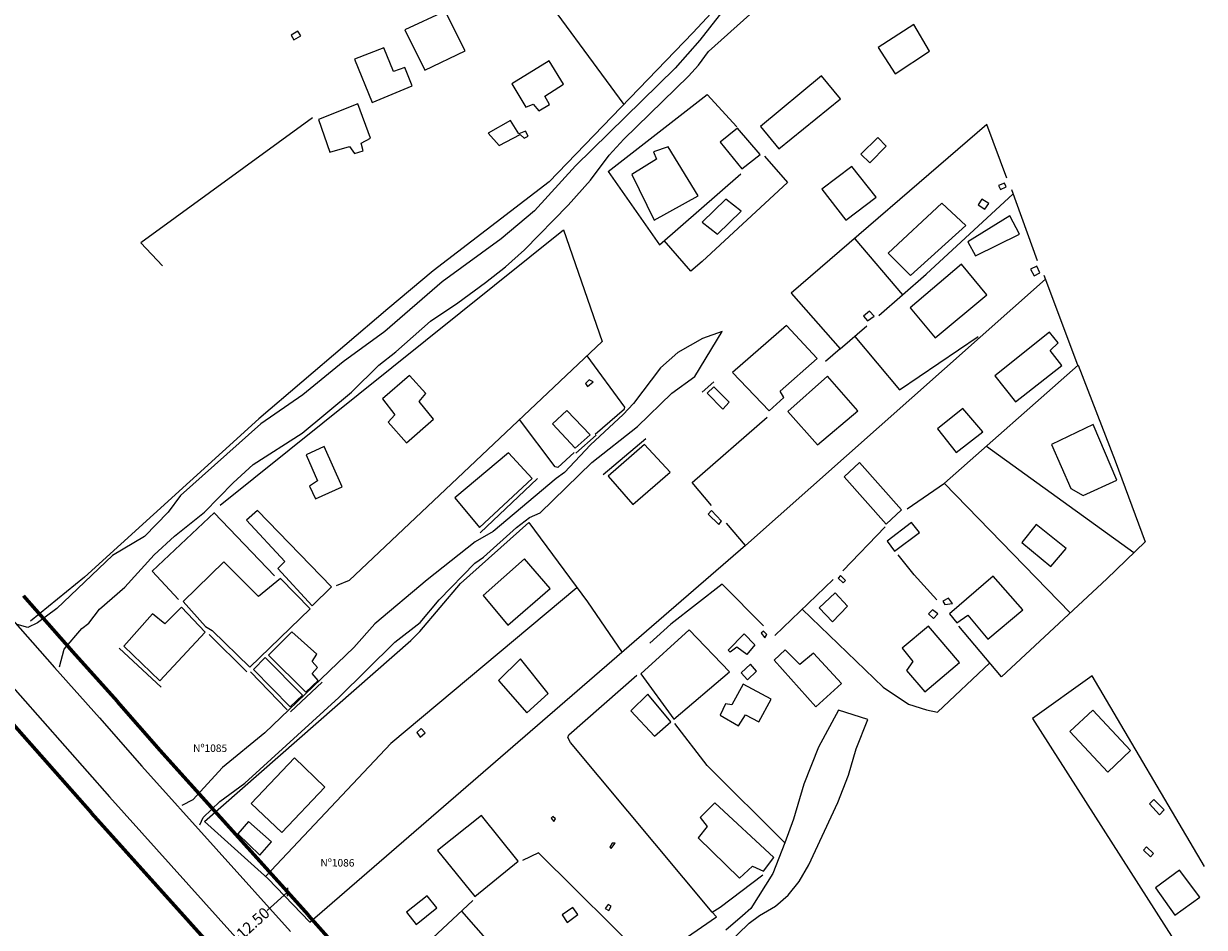
# Model space of a CAD drawing. Units: millimetres. Extents: x 177825 to 180765, y 1665713 to 1668744.
# Drawn here: x 179574 to 179733, y 1668310 to 1668431 of the extents above; entities that cross this region are included whole.
import ezdxf

# ---------------------------------------------------------------- set-up
doc = ezdxf.new("R2010")
doc.units = ezdxf.units.MM
doc.header["$LTSCALE"] = 10
doc.header["$PDMODE"] = 2
doc.header["$PDSIZE"] = 2
for name, color, linetype in [('Cotas_Coordenadas', 7, 'Continuous'), ('T-DIM', 1, 'Continuous'), ('V-EDIFICACAO', 30, 'Continuous'), ('V-LOTE', 1, 'Continuous'), ('V-QUADRA', 6, 'Continuous'), ('V-TESTADA', 1, 'Continuous')]:
    doc.layers.add(name, color=color, linetype=linetype)
doc.layers.add('Traçado_Viário', color=7, linetype='Continuous', lineweight=60)
doc.styles.get("Standard").update_dxf_attribs({"font": 'ARIAL.TTF'})
doc.dimstyles.get("Standard").update_dxf_attribs({"dimtxt": 1.5, "dimasz": 0.5, "dimexe": 0.18, "dimexo": 0.0625, "dimgap": 0.09, "dimtad": 0, "dimzin": 0, "dimdsep": 46, "dimtxsty": 'Standard', "dimblk": 'OBLIQUE', "dimcen": 0.09, "dimse1": 1, "dimse2": 1, "dimadec": 0, "dimazin": 0, "dimtfac": 1, "dimtofl": 0, "dimtmove": 0, "dimatfit": 3, "dimldrblk": 'OBLIQUE', "dimfxl": 1, "dimtolj": 1, "dimtzin": 0, "dimarcsym": 0})

# ---------------------------------------------------------------- blocks, each defined once
blk = doc.blocks.new('_Oblique')
at = {"layer": 'T-DIM', "color": 0, "lineweight": -2}
blk.add_line((-0.5, -0.5), (0.5, 0.5), dxfattribs=at)
blk = doc.blocks.new('*D36')
at = {"layer": 'Cotas_Coordenadas', "color": 0, "lineweight": -2}
for p, q in [((179609.66, 1668314.78), (179606.91, 1668312.31)), ((179600.36, 1668306.42), (179603.12, 1668308.9))]:
    blk.add_line(p, q, dxfattribs=at)
at = {"layer": 'Defpoints', "color": 0, "lineweight": -2}
for p in [(179609.66, 1668314.78), (179609.66, 1668314.78), (179600.36, 1668306.42)]:
    blk.add_point(p, dxfattribs=at)
at = {"layer": 'Cotas_Coordenadas', "color": 0, "lineweight": -2, "xscale": 0.8, "yscale": 0.8, "zscale": 0.8}
for p, rotation in [((179609.66, 1668314.78), 41.99551800339256), ((179600.36, 1668306.42), 221.9955180033926)]:
    blk.add_blockref('_Oblique', p, dxfattribs=dict(at, rotation=rotation))
at = {"layer": 'Cotas_Coordenadas', "color": 0, "insert": (179605.01, 1668310.6), "char_height": 1.5, "attachment_point": 5, "rotation": 41.9955}
blk.add_mtext('\\A1;12.50', dxfattribs=at)

msp = doc.modelspace()

# ---------------------------------------------------------------- linework, layer by layer
at = {"layer": 'Traçado_Viário'}
for p, q in [((179574.2009, 1668354.5921), (179580.7993, 1668347.0807)), ((179580.7804, 1668347.102), (179586.793, 1668340.3774)), ((179565.4733, 1668345.5694), (179583.3015, 1668325.417)), ((179586.8178, 1668340.3494), (179592.5232, 1668333.8186)), ((179592.4911, 1668333.8548), (179612.4774, 1668311.6542)), ((179583.3176, 1668325.3988), (179603.0196, 1668303.4608)), ((179612.4927, 1668311.6372), (179634.7418, 1668286.5712))]:
    msp.add_line(p, q, dxfattribs=at)
at = {"layer": 'V-EDIFICACAO'}
for points in [[(179625.42, 1668430.64), (179628.12, 1668425.21), (179633.5, 1668427.81), (179630.82, 1668433.16), (179625.42, 1668430.64)], [(179689.02, 1668428.29), (179691.28, 1668424.74), (179695.9, 1668427.78), (179693.78, 1668431.37), (179689.02, 1668428.29)], [(179610.14, 1668429.92), (179610.52, 1668429.29), (179611.45, 1668429.85), (179611.06, 1668430.48), (179610.14, 1668429.92)], [(179622.57, 1668428.24), (179618.65, 1668426.71), (179621.02, 1668420.86), (179626.39, 1668423.1), (179625.4, 1668425.56), (179623.9, 1668425.0261), (179623.9, 1668425.0261), (179622.57, 1668428.24)], [(179639.81, 1668423.4), (179641.68, 1668420.25), (179642.67, 1668420.64), (179643.4, 1668419.76), (179644.86, 1668420.62), (179644.23, 1668421.74), (179646.74, 1668423.36), (179644.82, 1668426.47), (179639.81, 1668423.4)], [(179673.18, 1668417.64), (179675.67, 1668414.65), (179683.94, 1668421.35), (179681.37, 1668424.47), (179673.18, 1668417.64)], [(179613.8, 1668418.61), (179615.34, 1668414.22), (179617.97, 1668414.98), (179618.64, 1668414.01), (179619.82, 1668414.39), (179619.54, 1668415.42), (179620.78, 1668416.08), (179619.11, 1668420.7), (179613.8, 1668418.61)], [(179636.62, 1668416.78), (179638.07, 1668415.08), (179640.89, 1668416.6), (179641.44, 1668416.1), (179641.97, 1668416.35), (179641.63, 1668417.02), (179640.75, 1668416.65), (179639.63, 1668418.46), (179636.62, 1668416.78)], [(179670.12, 1668417.41), (179667.78, 1668415.57), (179670.67, 1668411.97), (179673.17, 1668413.89), (179670.12, 1668417.41)], [(179658.84, 1668414.23), (179659.21, 1668413.26), (179655.9, 1668411.22), (179658.9, 1668405.07), (179664.83, 1668408.32), (179660.7993, 1668414.9402), (179660.7993, 1668414.9402), (179658.84, 1668414.23)], [(179686.68, 1668413.94), (179687.9, 1668412.78), (179690.07, 1668415), (179688.96, 1668416.17), (179686.68, 1668413.94)], [(179685.48, 1668412.29), (179681.44, 1668409.22), (179684.64, 1668405.07), (179688.75, 1668408.16), (179685.48, 1668412.29)], [(179705.19, 1668409.72), (179705.42, 1668409.2), (179706.21, 1668409.54), (179705.98, 1668410.04), (179705.19, 1668409.72)], [(179665.35, 1668404.81), (179667.41, 1668403.2), (179670.58, 1668406.28), (179668.52, 1668407.91), (179665.35, 1668404.81)], [(179697.57, 1668407.36), (179690.34, 1668400.63), (179693.33, 1668397.62), (179700.76, 1668404.33), (179697.57, 1668407.36)], [(179702.91, 1668407.89), (179702.43, 1668407.13), (179703.34, 1668406.56), (179703.86, 1668407.3), (179702.91, 1668407.89)], [(179701.07, 1668402.17), (179702.07, 1668400.26), (179702.07, 1668400.26), (179707.99, 1668403.18), (179706.7, 1668405.66), (179701.07, 1668402.17)], [(179693.32, 1668393.3), (179696.66, 1668389.24), (179703.61, 1668395.05), (179700.19, 1668399.14), (179700.19, 1668399.14), (179700.19, 1668399.14), (179693.32, 1668393.3)], [(179709.45, 1668398.5), (179709.94, 1668397.58), (179710.72, 1668398), (179710.34, 1668398.88), (179709.45, 1668398.5)], [(179687.84, 1668392.83), (179687.02, 1668392.16), (179687.59, 1668391.53), (179688.45, 1668392.18), (179687.84, 1668392.83)], [(179669.44, 1668384.6), (179674.34, 1668379.44), (179676.32, 1668381.24), (179675.86, 1668382.1), (179680.79, 1668386.48), (179676.71, 1668390.89), (179669.44, 1668384.6)], [(179704.68, 1668384.15), (179707.46, 1668380.64), (179713.7, 1668385.54), (179712.13, 1668387.55), (179713.19, 1668388.58), (179712.04, 1668390.03), (179704.68, 1668384.15)], [(179622.4, 1668381.07), (179624.09, 1668378.91), (179623.16, 1668377.93), (179625.63, 1668375.15), (179629.28, 1668378.34), (179627.33, 1668380.69), (179628.25, 1668381.78), (179626.06, 1668384.2), (179622.4, 1668381.07)], [(179650.19, 1668383.6), (179649.68, 1668383.12), (179649.95, 1668382.72), (179650.7, 1668383.33), (179650.19, 1668383.6)], [(179676.89, 1668379.36), (179680.84, 1668374.89), (179686.28, 1668379.44), (179682.19, 1668384.12), (179676.89, 1668379.36)], [(179666.92, 1668382.66), (179666.03, 1668381.84), (179668.14, 1668379.66), (179669, 1668380.62), (179666.92, 1668382.66)], [(179647.18, 1668379.48), (179645.26, 1668377.68), (179648.31, 1668374.42), (179650.31, 1668376.23), (179647.18, 1668379.48)], [(179700.38, 1668379.77), (179696.98, 1668377.02), (179699.49, 1668373.83), (179703.06, 1668376.63), (179700.38, 1668379.77)], [(179712.3, 1668374.91), (179714.91, 1668369.02), (179716.55, 1668368.08), (179721.09, 1668370.15), (179717.91, 1668377.6), (179712.3, 1668374.91)], [(179614.59, 1668374.63), (179612.14, 1668373.51), (179613.7, 1668370.06), (179613.7, 1668370.06), (179612.61, 1668369.34), (179613.4, 1668367.61), (179617.01, 1668369.24), (179614.59, 1668374.63)], [(179632.15, 1668367.75), (179635.43, 1668363.78), (179642.52, 1668370.35), (179639.35, 1668373.82), (179632.15, 1668367.75)], [(179657.61, 1668374.92), (179652.75, 1668370.66), (179656.05, 1668366.84), (179661.08, 1668371.21), (179657.61, 1668374.92)], [(179686.48, 1668372.49), (179684.42, 1668370.57), (179690.06, 1668364.2), (179692.16, 1668366.15), (179686.48, 1668372.49)], [(179605.6, 1668366.03), (179604.13, 1668364.74), (179609.28, 1668359.2), (179608.35, 1668358.25), (179612.96, 1668353.22), (179615.58, 1668355.79), (179605.6, 1668366.03)], [(179666.63, 1668366.07), (179666.16, 1668365.56), (179667.58, 1668364.16), (179667.94, 1668364.6), (179666.63, 1668366.07)], [(179690.21, 1668361.93), (179691.18, 1668360.59), (179694.54, 1668363.11), (179693.5, 1668364.45), (179690.21, 1668361.93)], [(179710.24, 1668364.19), (179708.3, 1668361.76), (179712.22, 1668358.54), (179714.25, 1668360.95), (179710.24, 1668364.19)], [(179641.51, 1668359.54), (179635.93, 1668354.64), (179639.24, 1668350.63), (179644.95, 1668355.58), (179641.51, 1668359.54)], [(179605.75, 1668354.5), (179601.08, 1668359.17), (179595.62, 1668353.83), (179598.62, 1668350.45), (179599.53, 1668349.93), (179604.58, 1668345.01), (179612.68, 1668352.84), (179608.7, 1668356.92), (179605.75, 1668354.5)], [(179683.96, 1668357.3), (179683.65, 1668356.97), (179684.31, 1668356.33), (179684.62, 1668356.64), (179683.96, 1668357.3)], [(179704.45, 1668357.21), (179704.45, 1668357.21), (179698.6, 1668352.15), (179699.59, 1668350.97), (179701.04, 1668351.98), (179703.72, 1668348.75), (179708.42, 1668352.72), (179704.45, 1668357.21)], [(179681.06, 1668352.98), (179682.87, 1668351.09), (179684.89, 1668353.21), (179683.21, 1668355), (179681.06, 1668352.98)], [(179593.17, 1668350.84), (179591.53, 1668352.18), (179587.66, 1668347.8), (179592.48, 1668343.18), (179598.59, 1668349.71), (179595.4, 1668353.07), (179593.17, 1668350.84)], [(179697.7, 1668353.89), (179697.97, 1668353.43), (179698.97, 1668353.57), (179698.44, 1668354.28), (179697.7, 1668353.89)], [(179696.31, 1668352.72), (179695.78, 1668352.15), (179696.42, 1668351.56), (179697.01, 1668352.17), (179696.31, 1668352.72)], [(179663.61, 1668350.02), (179663.61, 1668350.02), (179657.13, 1668344.1), (179661.53, 1668338.02), (179669.04, 1668344.38), (179663.61, 1668350.02)], [(179674.03, 1668349.4), (179673.6, 1668349.85), (179673.27, 1668349.57), (179673.79, 1668348.96), (179674.03, 1668349.4)], [(179695.75, 1668350.53), (179692.25, 1668347.54), (179693.65, 1668345.75), (179692.81, 1668344.56), (179695.29, 1668341.69), (179699.91, 1668345.61), (179695.75, 1668350.53)], [(179610.22, 1668349.74), (179607.11, 1668346.63), (179612.11, 1668341.64), (179613.75, 1668343.19), (179612.98, 1668344.16), (179613.66, 1668344.97), (179612.95, 1668345.78), (179613.57, 1668346.73), (179610.22, 1668349.74)], [(179668.87, 1668347.3), (179670.99, 1668349.48), (179672.44, 1668348), (179671.36, 1668346.7), (179670.03, 1668347.67), (179669.11, 1668347), (179668.87, 1668347.3)], [(179678.46, 1668345.36), (179676.52, 1668347.34), (179675.01, 1668345.96), (179680.65, 1668339.68), (179684.07, 1668342.81), (179680.31, 1668346.87), (179678.46, 1668345.36)], [(179606.66, 1668346.32), (179605.07, 1668344.69), (179610.02, 1668339.68), (179611.66, 1668341.25), (179606.66, 1668346.32)], [(179640.9427, 1668346.1038), (179637.98, 1668343.21), (179641.8, 1668338.88), (179644.69, 1668341.44), (179640.9427, 1668346.1038), (179640.9427, 1668346.1038)], [(179671.8313, 1668345.3876), (179671.8313, 1668345.3876), (179670.59, 1668344.23), (179671.44, 1668343.3), (179672.66, 1668344.47), (179671.8313, 1668345.3876)], [(179670.85, 1668342.73), (179669.34, 1668339.93), (179668.5, 1668340.07), (179667.79, 1668338.55), (179670.26, 1668337.13), (179671.16, 1668338.61), (179672.98, 1668337.64), (179674.62, 1668340.68), (179670.85, 1668342.73)], [(179658.08, 1668341.38), (179658.08, 1668341.38), (179655.77, 1668339.11), (179658.94, 1668335.73), (179661.13, 1668337.67), (179658.08, 1668341.38)], [(179717.86, 1668339.21), (179714.77, 1668336.37), (179719.85, 1668330.87), (179722.89, 1668333.81), (179717.86, 1668339.21)], [(179627.6, 1668336.74), (179627.04, 1668336.21), (179627.46, 1668335.6), (179628.13, 1668336.16), (179627.6, 1668336.74)], [(179604.77, 1668326.69), (179608.91, 1668322.78), (179614.68, 1668328.87), (179610.6, 1668332.81), (179604.77, 1668326.69)], [(179667.07, 1668326.78), (179665.09, 1668324.81), (179666.02, 1668323.61), (179664.84, 1668322.08), (179670.36, 1668316.65), (179672.13, 1668318.26), (179673.58, 1668317.6), (179674.99, 1668319.44), (179667.07, 1668326.78)], [(179726.03, 1668327.2), (179725.46, 1668326.62), (179726.8, 1668325.17), (179727.41, 1668325.82), (179726.03, 1668327.2)], [(179629.8, 1668320.35), (179634.81, 1668314.19), (179640.65, 1668318.93), (179635.73, 1668325.07), (179629.8, 1668320.35)], [(179645.31, 1668324.94), (179645.09, 1668324.7), (179645.45, 1668324.27), (179645.67, 1668324.62), (179645.31, 1668324.94)], [(179604.43, 1668324.26), (179602.99, 1668322.59), (179605.94, 1668319.72), (179607.49, 1668321.51), (179604.43, 1668324.26)], [(179653.26, 1668321.35), (179652.96, 1668320.81), (179653.14, 1668320.61), (179653.68, 1668321.35), (179653.26, 1668321.35)], [(179725.05, 1668320.86), (179724.65, 1668320.41), (179725.59, 1668319.51), (179726, 1668319.95), (179725.05, 1668320.86)], [(179729.47, 1668317.7), (179726.27, 1668315.35), (179728.84, 1668311.67), (179732.22, 1668314.07), (179729.47, 1668317.7)], [(179625.63, 1668312.07), (179626.92, 1668310.4), (179629.71, 1668312.68), (179628.43, 1668314.29), (179625.63, 1668312.07)], [(179646.53, 1668311.7), (179647.21, 1668310.69), (179648.65, 1668311.74), (179648, 1668312.69), (179646.53, 1668311.7)], [(179652.75, 1668313.09), (179652.32, 1668312.58), (179652.81, 1668312.31), (179653.12, 1668312.89), (179652.75, 1668313.09)]]:
    msp.add_lwpolyline(points, close=True, dxfattribs=at)
at = {"layer": 'V-LOTE'}
for points in [[(179604.18, 1668487.64), (179628.58, 1668456.3), (179654.85, 1668420.61)], [(179683.06, 1668452.24), (179672.01, 1668438.52), (179670.89, 1668437.57), (179664.1, 1668430.26), (179644.79, 1668410.24), (179629.23, 1668398.24), (179623.15, 1668393.14), (179605.81, 1668378.36), (179582.39, 1668357.11), (179575.14, 1668351.2)], [(179652.71, 1668411.59), (179666.04, 1668421.94)], [(179666.04, 1668421.94), (179670.02, 1668417.59)], [(179613.03, 1668418.84), (179589.95, 1668402.04), (179592.84, 1668398.93)], [(179706.29, 1668410.73), (179703.59, 1668417.9), (179677.33, 1668395.26), (179683.9, 1668387.79), (179687.49, 1668390.87)], [(179673.75, 1668413.65), (179676.84, 1668410.14), (179665.36, 1668399.49), (179663.82, 1668398.2), (179660.26, 1668402.34)], [(179652.71, 1668411.59), (179659.62, 1668401.76), (179670.57, 1668411.3)], [(179689.08, 1668392.25), (179695.43, 1668397.82), (179707.14, 1668408.59)], [(179710.43, 1668399.61), (179706.96, 1668409.13)], [(179600.59, 1668366.77), (179646.75, 1668403.79)], [(179646.75, 1668403.79), (179651.93, 1668388.76), (179617.93, 1668356.65), (179616.21, 1668355.95)], [(179685.86, 1668402.56), (179692.28, 1668395.05)], [(179715.84, 1668385.58), (179711.31, 1668397.64)], [(179711.5, 1668397.14), (179671.18, 1668361.34), (179668.63, 1668364.35)], [(179685.86, 1668389.42), (179691.86, 1668382.27), (179702.45, 1668389.45)], [(179654.91, 1668379.71), (179654.98, 1668379.95), (179649.91, 1668386.82)], [(179683.9, 1668387.79), (179681.94, 1668386.06)], [(179692.91, 1668366.27), (179697.9, 1668369.73), (179715.86, 1668385.59), (179720.86, 1668372.74), (179724.89, 1668361.86), (179719.74, 1668356.87), (179705.58, 1668343.7), (179699.84, 1668350.5)], [(179651, 1668376.3), (179654.91, 1668379.71)], [(179666.61, 1668366.72), (179664.03, 1668369.8), (179674.08, 1668378.6)], [(179645.96, 1668371.84), (179645.59, 1668371.92), (179640.83, 1668378.28)], [(179648.14, 1668373.86), (179645.96, 1668371.84)], [(179723.36, 1668360.37), (179703.58, 1668374.64)], [(179697.89, 1668369.72), (179714.78, 1668352.31)], [(179595.01, 1668354.11), (179591.48, 1668357.91), (179599.82, 1668365.78)], [(179599.78, 1668365.74), (179607.89, 1668357.26)], [(179598.49, 1668324.26), (179626.22, 1668348.59), (179627.41, 1668349.77), (179632.88, 1668356.23), (179642.08, 1668364.42), (179649.94, 1668353.77), (179654.62, 1668346.98)], [(179684.24, 1668357.94), (179689.93, 1668363.85)], [(179671.18, 1668361.34), (179612.66, 1668310.7)], [(179696.87, 1668354.04), (179693.85, 1668357.41), (179691.7, 1668360.1)], [(179673.6, 1668350.55), (179668.04, 1668356.17), (179661.17, 1668350.79), (179658.31, 1668348.22)], [(179675.14, 1668349.24), (179682.97, 1668356.8)], [(179648.54, 1668355.64), (179623.54, 1668334.75), (179606.7, 1668316.85)], [(179678.8, 1668352.78), (179689.66, 1668342.31), (179693.09, 1668340.01), (179695.51, 1668339.25), (179696.98, 1668338.97), (179703.99, 1668345.59)], [(179666.68, 1668312.09), (179647.65, 1668334.88), (179647.32, 1668335.53), (179647.46, 1668335.89), (179656.58, 1668343.94)], [(179732.83, 1668318.22), (179717.76, 1668343.83), (179709.72, 1668338.11), (179728.73, 1668308.38)], [(179676.46, 1668321.4), (179666.05, 1668331.78), (179661.67, 1668337.45)], [(179598.49, 1668324.26), (179607.02, 1668316.58), (179612.67, 1668310.71)], [(179658.2, 1668305.35), (179643.39, 1668320.04), (179641.24, 1668319.04)], [(179666.68, 1668312.09), (179667.76, 1668312.73), (179673.52, 1668317.11)], [(179634.55, 1668313.64), (179621.68, 1668301.63), (179621.65, 1668301.4)], [(179633.01, 1668312.22), (179647.5, 1668295.71)], [(179658.2, 1668305.33), (179658.38, 1668305.16), (179660.06, 1668306.48), (179667.29, 1668311.45), (179666.67, 1668312.1)]]:
    msp.add_lwpolyline(points, dxfattribs=at)
at = {"layer": 'V-QUADRA'}
for p, q in [((179669.44, 1668434.89), (179665.04, 1668429.24)), ((179666.2, 1668427.73), (179671.76, 1668432.69)), ((179665.04, 1668429.24), (179661.74, 1668425.5)), ((179664.88, 1668425.9), (179666.2, 1668427.73)), ((179661.74, 1668425.5), (179648.36, 1668412.38)), ((179654.84, 1668415.96), (179663.54, 1668424.41)), ((179663.54, 1668424.41), (179664.88, 1668425.9)), ((179652.88, 1668413.79), (179654.84, 1668415.96)), ((179650.34, 1668410.43), (179652.88, 1668413.79)), ((179648.36, 1668412.38), (179642.83, 1668406.33)), ((179647.37, 1668407.07), (179650.34, 1668410.43)), ((179641.51, 1668401.08), (179647.37, 1668407.07)), ((179642.83, 1668406.33), (179638.35, 1668402.56)), ((179638.35, 1668402.56), (179630.44, 1668396.8)), ((179638.94, 1668398.8), (179641.51, 1668401.08)), ((179636.26, 1668396.7), (179638.94, 1668398.8)), ((179630.44, 1668396.8), (179622.73, 1668390.12)), ((179632.53, 1668393.95), (179636.26, 1668396.7)), ((179628.85, 1668391.49), (179632.53, 1668393.95)), ((179624.22, 1668387.37), (179628.85, 1668391.49)), ((179622.73, 1668390.12), (179617.13, 1668386.05)), ((179664.39, 1668384.04), (179668.03, 1668390.1)), ((179668.03, 1668390.1), (179665.4, 1668389.18)), ((179665.4, 1668389.18), (179662.08, 1668387.27)), ((179621.91, 1668385.6), (179624.22, 1668387.37)), ((179662.08, 1668387.27), (179659.76, 1668385.23)), ((179617.13, 1668386.05), (179611.73, 1668381.61)), ((179618.23, 1668381.96), (179621.91, 1668385.6)), ((179659.76, 1668385.23), (179656.12, 1668380.42)), ((179661.3, 1668381.84), (179664.39, 1668384.04)), ((179611.73, 1668381.61), (179606.08, 1668377.7)), ((179611.62, 1668376.46), (179618.23, 1668381.96)), ((179656.68, 1668377.34), (179661.3, 1668381.84)), ((179656.12, 1668380.42), (179654.73, 1668378.94)), ((179654.73, 1668378.94), (179650.35, 1668374.86)), ((179606.08, 1668377.7), (179595.28, 1668368.06)), ((179650.55, 1668372.5), (179656.68, 1668377.34)), ((179605.03, 1668372.22), (179611.62, 1668376.46)), ((179650.35, 1668374.86), (179646.88, 1668371.14)), ((179602.34, 1668369.75), (179605.03, 1668372.22)), ((179643.58, 1668365.75), (179650.55, 1668372.5)), ((179646.88, 1668371.14), (179645.73, 1668370.34)), ((179598.52, 1668365.81), (179602.34, 1668369.75)), ((179645.73, 1668370.34), (179637.29, 1668363.23)), ((179595.28, 1668368.06), (179593.6, 1668365.84)), ((179593.6, 1668365.84), (179590.45, 1668362.58)), ((179594.47, 1668362.62), (179598.52, 1668365.81)), ((179642.16, 1668365.11), (179643.58, 1668365.75)), ((179640.43, 1668363.78), (179642.16, 1668365.11)), ((179590.45, 1668362.58), (179586.13, 1668360)), ((179591.72, 1668360.09), (179594.47, 1668362.62)), ((179637.29, 1668363.23), (179634.87, 1668361.86)), ((179635.97, 1668359.78), (179640.43, 1668363.78)), ((179634.87, 1668361.86), (179628.41, 1668356.73)), ((179586.13, 1668360), (179578.66, 1668352.9)), ((179587.79, 1668355.73), (179591.72, 1668360.09)), ((179634.82, 1668358.97), (179635.97, 1668359.78)), ((179630.01, 1668354.03), (179634.82, 1668358.97)), ((179628.41, 1668356.73), (179621.39, 1668350.8)), ((179584.38, 1668352.79), (179587.79, 1668355.73)), ((179627.47, 1668351.01), (179630.01, 1668354.03)), ((179571.7592, 1668352.4472), (179578.3576, 1668344.9358)), ((179578.66, 1668352.9), (179576.05, 1668350.96)), ((179582.94, 1668350.93), (179584.38, 1668352.79)), ((179574.77, 1668350.34), (179573.34, 1668350.74)), ((179576.05, 1668350.96), (179574.77, 1668350.34)), ((179579.64, 1668347.43), (179582.02, 1668350.19)), ((179582.02, 1668350.19), (179582.94, 1668350.93)), ((179621.39, 1668350.8), (179618.58, 1668347.66)), ((179624.07, 1668348.36), (179627.47, 1668351.01)), ((179616.53, 1668340.94), (179624.07, 1668348.36)), ((179567.9074, 1668347.7228), (179585.7357, 1668327.5704)), ((179579.04, 1668345.06), (179579.64, 1668347.43)), ((179618.58, 1668347.66), (179614.18, 1668343.45)), ((179578.3576, 1668344.9358), (179584.3702, 1668338.2111)), ((179614.18, 1668343.45), (179606.6, 1668336.19)), ((179603.9, 1668329.42), (179616.53, 1668340.94)), ((179683.67, 1668339.2), (179680.97, 1668334.25)), ((179687.62, 1668337.98), (179683.67, 1668339.2)), ((179584.3702, 1668338.2111), (179590.0757, 1668331.6803)), ((179686.06, 1668334.04), (179687.62, 1668337.98)), ((179606.6, 1668336.19), (179600.9, 1668331.5)), ((179680.97, 1668334.25), (179679, 1668329.29)), ((179685, 1668330.48), (179686.06, 1668334.04)), ((179590.0757, 1668331.6803), (179610.062, 1668309.4797)), ((179600.9, 1668331.5), (179596.94, 1668327.16)), ((179600.54, 1668326.93), (179603.9, 1668329.42)), ((179679, 1668329.29), (179677.63, 1668324.59)), ((179683.59, 1668326.8), (179685, 1668330.48)), ((179585.7357, 1668327.5704), (179605.4376, 1668305.6324)), ((179596.94, 1668327.16), (179595.45, 1668326.4)), ((179598.31, 1668324.79), (179600.54, 1668326.93)), ((179679.67, 1668318.42), (179683.59, 1668326.8)), ((179597.87, 1668323.81), (179598.31, 1668324.79)), ((179677.63, 1668324.59), (179676.46, 1668321.4)), ((179676.46, 1668321.4), (179674.84, 1668317.26)), ((179678.4, 1668316.18), (179679.67, 1668318.42)), ((179674.84, 1668317.26), (179671.9, 1668312.56)), ((179676.93, 1668314.35), (179678.4, 1668316.18)), ((179675.19, 1668312.88), (179676.93, 1668314.35)), ((179671.9, 1668312.56), (179670.79, 1668311.58)), ((179673.04, 1668311.64), (179675.19, 1668312.88)), ((179670.79, 1668311.58), (179668.53, 1668309.66)), ((179668.59, 1668307.58), (179671.68, 1668310.6)), ((179671.68, 1668310.6), (179673.04, 1668311.64))]:
    msp.add_line(p, q, dxfattribs=at)
at = {"layer": 'V-TESTADA'}
for points in [[(179683.06, 1668452.24), (179672.01, 1668438.52), (179670.89, 1668437.57), (179664.1, 1668430.26), (179644.79, 1668410.24), (179629.23, 1668398.24), (179623.15, 1668393.14), (179605.81, 1668378.36), (179582.39, 1668357.11), (179575.14, 1668351.2)], [(179652.71, 1668411.59), (179666.04, 1668421.94)], [(179600.59, 1668366.77), (179646.75, 1668403.79)], [(179665.37, 1668381.94), (179666.92, 1668383.35)], [(179651, 1668376.3), (179654.91, 1668379.71)], [(179648.4, 1668373.75), (179651.1, 1668376.16)], [(179652.07, 1668370.87), (179657.77, 1668375.74)], [(179648.14, 1668373.86), (179645.96, 1668371.84)], [(179635.53, 1668363.07), (179643.23, 1668370.37)], [(179595.01, 1668354.11), (179591.48, 1668357.91), (179599.82, 1668365.78)], [(179598.49, 1668324.26), (179626.22, 1668348.59), (179627.41, 1668349.77), (179632.88, 1668356.23), (179642.08, 1668364.42), (179649.94, 1668353.77), (179654.62, 1668346.98)], [(179599.14, 1668349.4), (179604.18, 1668344.36)], [(179587.02, 1668347.56), (179592.68, 1668342.3)], [(179604.7, 1668344.36), (179609.6, 1668339.28)], [(179610.05, 1668339.01), (179614.29, 1668342.98)], [(179598.49, 1668324.26), (179607.02, 1668316.58), (179612.67, 1668310.71)], [(179666.68, 1668312.09), (179667.76, 1668312.73), (179673.52, 1668317.11)], [(179658.2, 1668305.33), (179658.38, 1668305.16), (179660.06, 1668306.48), (179667.29, 1668311.45), (179666.67, 1668312.1)]]:
    msp.add_lwpolyline(points, dxfattribs=at)

# ---------------------------------------------------------------- texts
at = {"char_height": 1, "attachment_point": 1, "rotation": 359.766582}
for s, insert, width in [('Nº1085', (179596.9676, 1668334.6204), 6.854956), ('Nº1086', (179614.0742, 1668319.2206), 4.569968)]:
    msp.add_mtext(s, dxfattribs=dict(at, insert=insert, width=width))

# ---------------------------------------------------------------- dimensions: what is measured, and where the dimension line sits
at = {"layer": 'Cotas_Coordenadas'}
dim = msp.add_aligned_dim(p1=(179600.3646, 1668306.4171), p2=(179609.6592, 1668314.7847), distance=0, text='12.50', dimstyle='Standard', override={"dimtxt": 1.5, "dimasz": 0.8, "dimtih": 0, "dimtoh": 0, "dimdec": 2, "dimblk": 'Oblique', "dimtdec": 2, "dimatfit": 3}, dxfattribs=at)
dim.commit()
dim.dimension.update_dxf_attribs({"geometry": '*D36', "text_midpoint": (179605.0119, 1668310.6009)})

doc.saveas('drawing.dxf')
